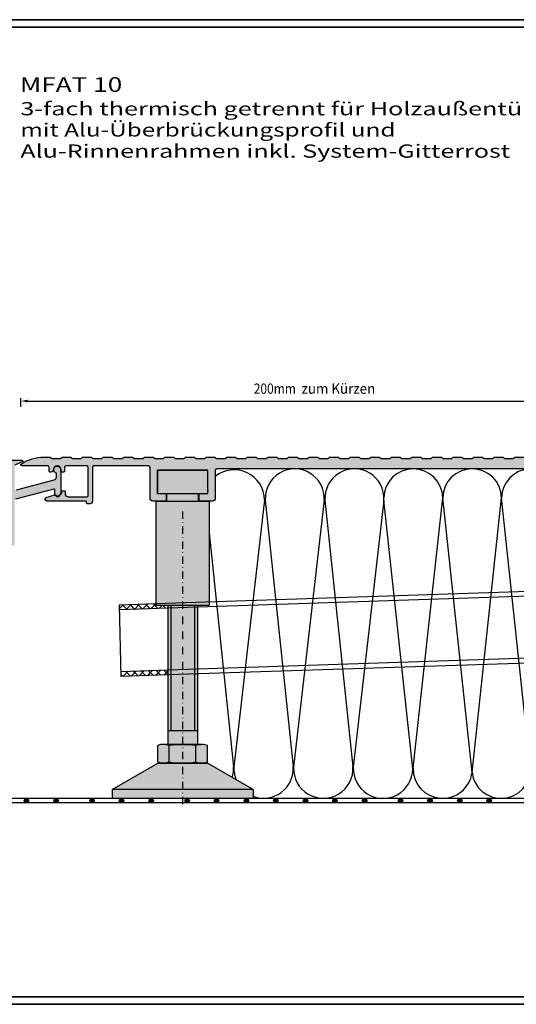
# Model space of a CAD drawing. Units: millimetres. Extents: x -709 to 938, y 2162 to 2497.
# Drawn here: x 519 to 688, y 2162 to 2497 of the extents above; entities that cross this region are included whole.
import ezdxf
from ezdxf.enums import TextEntityAlignment as Align

# ---------------------------------------------------------------- set-up
doc = ezdxf.new("R2010")
doc.units = ezdxf.units.MM
doc.header["$LTSCALE"] = 5
doc.linetypes.add('AUSGEZOGEN', pattern=[0])
doc.linetypes.add('DASHDOT', pattern=[1, 0.5, -0.25, 0, -0.25])
for name, color, linetype in [('FD5-12-5-8', 7, 'Continuous'), ('Flügel Bemassung', 7, 'Continuous'), ('Glas', 7, 'Continuous'), ('Glasleiste', 7, 'Continuous'), ('Layer76', 7, 'Continuous'), ('Layer78', 7, 'Continuous'), ('RIso', 7, 'Continuous')]:
    doc.layers.add(name, color=color, linetype=linetype)
doc.styles.add('Arial', font='arial.ttf')

# ---------------------------------------------------------------- blocks, each defined once
blk = doc.blocks.new('AnonymMegaMac_nNn03')
at = {"layer": 'Flügel Bemassung', "color": 7, "linetype": 'AUSGEZOGEN', "lineweight": 25}
for p, q in [((561.28, 2296.48), (562.98, 2298.19)), ((563.84, 2296.57), (562.25, 2298.17)), ((564.07, 2296.58), (565.77, 2298.29)), ((566.45, 2296.66), (564.85, 2298.26)), ((553.38, 2296.67), (554.62, 2297.91)), ((553.42, 2296.21), (553.38, 2296.25)), ((556.03, 2296.3), (554.43, 2297.9)), ((555.7, 2296.29), (557.41, 2298)), ((558.63, 2296.39), (557.04, 2297.99)), ((558.49, 2296.39), (560.2, 2298.1)), ((561.24, 2296.48), (559.64, 2298.08)), ((566.85, 2296.68), (567.88, 2297.7)), ((569.05, 2296.75), (568.1, 2297.7)), ((569.64, 2296.77), (569.89, 2297.01)), ((554.54, 2273.59), (556.25, 2275.29)), ((557.11, 2273.67), (555.51, 2275.27)), ((557.33, 2273.68), (559.04, 2275.39)), ((559.71, 2273.76), (558.11, 2275.36)), ((560.12, 2273.78), (561.83, 2275.49)), ((562.31, 2273.85), (560.72, 2275.45)), ((562.91, 2273.87), (564.62, 2275.58)), ((564.92, 2273.94), (563.32, 2275.54)), ((565.7, 2273.97), (567.41, 2275.68)), ((567.52, 2274.03), (565.93, 2275.63)), ((568.49, 2274.06), (569.89, 2275.46)), ((569.89, 2274.36), (568.53, 2275.72)), ((554.5, 2273.58), (553.84, 2274.25))]:
    blk.add_line(p, q, dxfattribs=at)
blk = doc.blocks.new('DimBlk_nNn04')
at = {"layer": 'Layer78', "linetype": 'AUSGEZOGEN', "lineweight": 25}
for points in [[(519.88, 2367.17), (522.23, 2366.7), (522.23, 2367.64)], [(719.88, 2367.17), (717.53, 2367.64), (717.53, 2366.7)]]:
    blk.add_hatch(color=7, dxfattribs=at).paths.add_polyline_path(points, flags=0)
at = {"layer": 'Layer78', "color": 7, "linetype": 'AUSGEZOGEN', "lineweight": 25}
for p, q in [((519.88, 2365.17), (519.88, 2368.17)), ((522.23, 2367.17), (717.53, 2367.17)), ((719.88, 2365.17), (719.88, 2368.17))]:
    blk.add_line(p, q, dxfattribs=at)
at = {"layer": 'Layer78', "color": 7, "linetype": 'AUSGEZOGEN', "lineweight": 25, "style": 'Arial'}
for s, height, width, p, p2 in [('200mm', 3.509, 0.878077, (599.07, 2369.62), (613.41, 2369.62)), (' zum Kürzen', 3.5088, 0.948018, (614.31, 2369.62), (640.37, 2369.62))]:
    blk.add_text(s, height=height, dxfattribs=dict(at, width=width)).set_placement(p, p2, align=Align.FIT)

msp = doc.modelspace()

# ---------------------------------------------------------------- hatches: boundary and pattern name
at = {"layer": 'FD5-12-5-8', "linetype": 'AUSGEZOGEN', "lineweight": 35}
h = msp.add_hatch(color=7, dxfattribs=at)
h.paths.add_polyline_path([(574.8937, 2335.7024), (574.8872, 2343.7024), (566.3872, 2343.7024), (566.3872, 2335.7024)], flags=0)
h.paths.add_polyline_path([(583.3872, 2335.7024), (583.3872, 2343.7024), (574.8872, 2343.7024), (574.8937, 2335.7024)], flags=0)
h.paths.add_polyline_path([(574.8937, 2335.7024), (574.8958, 2333.1024), (580.2872, 2333.1024), (580.2872, 2335.7024)], flags=0)
h.paths.add_polyline_path([(574.8958, 2333.1024), (574.8937, 2335.7024), (574.8872, 2335.7024), (569.4872, 2335.7024), (569.4872, 2333.1024)], flags=0)
h.paths.add_polyline_path([(565.8872, 2297.7024), (583.8872, 2297.7024), (583.8872, 2333.1024), (574.8872, 2333.1024), (565.8872, 2333.1024)], flags=0)
at = {"layer": 'Flügel Bemassung', "linetype": 'AUSGEZOGEN', "lineweight": 25}
for points in [[(521.0734, 2231.7323), (521.0251, 2231.5879, 0.05525531), (521.0069, 2231.4237, 1), (522.5069, 2231.4237, 0.80764534)], [(531.1913, 2231.7323), (531.143, 2231.5879, 0.05525531), (531.1248, 2231.4237, 1), (532.6248, 2231.4237, 0.80764534)], [(543.4133, 2231.7323), (543.3651, 2231.5879, 0.05525531), (543.3469, 2231.4237, 1), (544.8469, 2231.4237, 0.80764534)], [(553.4133, 2231.7323), (553.3651, 2231.5879, 0.05525531), (553.3469, 2231.4237, 1), (554.8469, 2231.4237, 0.80764534)], [(563.5312, 2231.7323), (563.483, 2231.5879, 0.05525531), (563.4648, 2231.4237, 1), (564.9648, 2231.4237, 0.80764534)], [(575.7532, 2231.7323), (575.705, 2231.5879, 0.05525531), (575.6868, 2231.4237, 1), (577.1868, 2231.4237, 0.80764534)], [(585.7532, 2231.7323), (585.705, 2231.5879, 0.05525531), (585.6868, 2231.4237, 1), (587.1868, 2231.4237, 0.80764534)], [(595.8711, 2231.7323), (595.8229, 2231.5879, 0.05525531), (595.8047, 2231.4237, 1), (597.3047, 2231.4237, 0.80764534)], [(605.8711, 2231.7323), (605.8229, 2231.5879, 0.05525531), (605.8047, 2231.4237, 1), (607.3047, 2231.4237, 0.80764534)], [(615.989, 2231.7323), (615.9408, 2231.5879, 0.05525531), (615.9226, 2231.4237, 1), (617.4226, 2231.4237, 0.80764534)], [(615.989, 2231.7323), (615.9408, 2231.5879, 0.05525531), (615.9226, 2231.4237, 1), (617.4226, 2231.4237, 0.80764534)], [(625.989, 2231.7323), (625.9408, 2231.5879, 0.05525531), (625.9226, 2231.4237, 1), (627.4226, 2231.4237, 0.80764534)], [(636.1069, 2231.7323), (636.0587, 2231.5879, 0.05525531), (636.0405, 2231.4237, 1), (637.5405, 2231.4237, 0.80764534)], [(648.329, 2231.7323), (648.2808, 2231.5879, 0.05525531), (648.2625, 2231.4237, 1), (649.7625, 2231.4237, 0.80764534)], [(658.329, 2231.7323), (658.2808, 2231.5879, 0.05525531), (658.2625, 2231.4237, 1), (659.7625, 2231.4237, 0.80764534)], [(668.4469, 2231.7323), (668.3987, 2231.5879, 0.05525531), (668.3804, 2231.4237, 1), (669.8804, 2231.4237, 0.80764534)], [(678.4469, 2231.7323), (678.3987, 2231.5879, 0.05525531), (678.3804, 2231.4237, 1), (679.8804, 2231.4237, 0.80764534)]]:
    msp.add_hatch(color=7, dxfattribs=at).paths.add_polyline_path(points, flags=0)
at = {"layer": 'Glasleiste', "linetype": 'AUSGEZOGEN', "lineweight": 35}
for points in [[(503.0035, 2327.0819), (514.4035, 2327.0819, 0.41421356), (514.7035, 2327.3819), (514.7035, 2346.7819, -0.41421356), (515.0035, 2347.0819), (520.2293, 2347.0819, -0.83661254), (520.3336, 2346.5006, 0.0339136), (517.8622, 2345.3889, 0.27683429), (517.7035, 2345.1243), (517.7035, 2337.4306, 0.49314543), (518.3329, 2336.9476), (531.187, 2340.3918, 0.33945426), (531.9281, 2341.3578), (531.9281, 2342.3819, 0.27698396), (531.6634, 2342.8231, -1.76619038), (533.4281, 2343.8819), (533.4281, 2335.6991), (532.3696, 2334.6405, -0.41421356), (532.0867, 2334.6405), (531.4281, 2335.2991), (531.4281, 2336.9597, 0.49314543), (531.0505, 2337.2495), (518.0741, 2333.7724, 0.33945426), (517.7035, 2333.2895), (517.7035, 2318.3819, -0.41421356), (517.4035, 2318.0819), (498.0035, 2318.0819, -0.41421356), (497.7035, 2318.3819), (497.7035, 2320.7819, -0.41421356), (498.0035, 2321.0819), (514.4035, 2321.0819, 0.41421356), (514.7035, 2321.3819), (514.7035, 2323.7819, 0.41421356), (514.4035, 2324.0819), (503.0035, 2324.0819, -0.41421356), (502.7035, 2324.3819), (502.7035, 2326.7819, -0.41421356)], [(719.8785, 2347.8319, 0.41421356), (719.5785, 2348.1319), (715.8785, 2348.1319), (715.3785, 2347.6319), (712.3785, 2347.6319), (711.8785, 2348.1319), (708.8785, 2348.1319), (708.3785, 2347.6319), (705.3785, 2347.6319), (704.8785, 2348.1319), (701.8785, 2348.1319), (701.3785, 2347.6319), (698.3785, 2347.6319), (697.8785, 2348.1319), (694.8785, 2348.1319), (694.3785, 2347.6319), (691.3785, 2347.6319), (690.8785, 2348.1319), (687.8785, 2348.1319), (687.3785, 2347.6319), (684.3785, 2347.6319), (683.8785, 2348.1319), (680.8785, 2348.1319), (680.3785, 2347.6319), (677.3785, 2347.6319), (676.8785, 2348.1319), (673.8785, 2348.1319), (673.3785, 2347.6319), (670.3785, 2347.6319), (669.8785, 2348.1319), (666.8785, 2348.1319), (666.3785, 2347.6319), (663.3785, 2347.6319), (662.8785, 2348.1319), (659.8785, 2348.1319), (659.3785, 2347.6319), (656.3785, 2347.6319), (655.8785, 2348.1319), (652.8785, 2348.1319), (652.3785, 2347.6319), (649.3785, 2347.6319), (648.8785, 2348.1319), (645.8785, 2348.1319), (645.3785, 2347.6319), (642.3785, 2347.6319), (641.8785, 2348.1319), (638.8785, 2348.1319), (638.3785, 2347.6319), (635.3785, 2347.6319), (634.8785, 2348.1319), (631.8785, 2348.1319), (631.3785, 2347.6319), (628.3785, 2347.6319), (627.8785, 2348.1319), (624.8785, 2348.1319), (624.3785, 2347.6319), (621.3785, 2347.6319), (620.8785, 2348.1319), (617.8785, 2348.1319), (617.3785, 2347.6319), (614.3785, 2347.6319), (613.8785, 2348.1319), (610.8785, 2348.1319), (610.3785, 2347.6319), (607.3785, 2347.6319), (606.8785, 2348.1319), (603.8785, 2348.1319), (603.3785, 2347.6319), (600.3785, 2347.6319), (599.8785, 2348.1319), (596.8785, 2348.1319), (596.3785, 2347.6319), (593.3785, 2347.6319), (592.8785, 2348.1319), (589.8785, 2348.1319), (589.3785, 2347.6319), (586.3785, 2347.6319), (585.8785, 2348.1319), (582.8785, 2348.1319), (582.3785, 2347.6319), (579.3785, 2347.6319), (578.8785, 2348.1319), (575.8785, 2348.1319), (575.3785, 2347.6319), (572.3785, 2347.6319), (571.8785, 2348.1319), (568.8785, 2348.1319), (568.3785, 2347.6319), (565.3785, 2347.6319), (564.8785, 2348.1319), (561.8785, 2348.1319), (561.3785, 2347.6319), (558.3785, 2347.6319), (557.8785, 2348.1319), (554.8785, 2348.1319), (554.3785, 2347.6319), (551.3785, 2347.6319), (550.8785, 2348.1319), (547.8785, 2348.1319), (547.3785, 2347.6319), (544.3785, 2347.6319), (543.8785, 2348.1319), (540.8785, 2348.1319), (540.3785, 2347.6319), (537.3785, 2347.6319), (536.8785, 2348.1319), (533.8785, 2348.1319), (533.3785, 2347.6319), (530.3785, 2347.6319), (529.8785, 2348.1319), (527.6991, 2348.1319, 0.14519698), (520.0648, 2345.8672, 0.74642445), (520.2829, 2345.1319), (528.999, 2345.1319, -0.41421356), (529.499, 2344.6319), (529.499, 2343.2363, 0.41421356), (529.7059, 2343.0434), (530.0196, 2343.0543, 0.38196601), (530.9818, 2343.9774, -0.9794487), (533.4774, 2343.8383), (533.4774, 2343.2434, 0.41421356), (533.6774, 2343.0434), (534.4737, 2343.0434, 0.41421356), (534.6737, 2343.2434), (534.674, 2344.5845, -0.42447482), (535.1737, 2345.1019), (542.2872, 2345.1019, -0.41421356), (542.7872, 2344.6019), (542.7872, 2335.1024, -0.41421356), (542.2872, 2334.6024), (535.9624, 2334.6024, -0.42447482), (534.963, 2335.6373), (534.963, 2336.4024, 0.41421356), (534.763, 2336.6024), (533.9581, 2336.6024, 0.41421356), (533.7581, 2336.4024), (533.7581, 2336.0002, -0.18985593), (533.6238, 2335.6592), (532.7599, 2334.7328, -0.41421356), (532.3359, 2334.718), (531.8552, 2335.1662, 0.26794919), (531.3649, 2335.2794), (528.5131, 2334.4075, 0.86165513), (528.6932, 2333.2024), (541.8872, 2333.2024, -0.41421356), (542.1872, 2332.9024), (542.1872, 2332.5024, 0.41421356), (542.4872, 2332.2024), (543.1872, 2332.2024, 0.41421356), (544.1872, 2333.2024), (544.1872, 2344.6019, -0.41421356), (544.6872, 2345.1019), (563.2872, 2345.1019, -0.41421356), (563.7872, 2344.6019), (563.7872, 2334.2024, 0.41421356), (564.7872, 2333.2024), (569.0872, 2333.2024, 0.41421356), (569.2872, 2333.4024), (569.2872, 2335.5024, 0.41421356), (569.0872, 2335.7024), (566.2872, 2335.7024), (566.2872, 2343.7024), (583.4872, 2343.7024), (583.4872, 2335.7024), (580.6872, 2335.7024, 0.41421356), (580.4872, 2335.5024), (580.4872, 2333.4024, 0.41421356), (580.6872, 2333.2024), (584.9872, 2333.2024, 0.41421356), (585.9872, 2334.2024), (585.9872, 2343.6319, -0.41421356), (586.4872, 2344.1319), (719.5785, 2344.1319, 0.41421356), (719.8785, 2344.4319)]]:
    msp.add_hatch(color=150, dxfattribs=at).paths.add_polyline_path(points, flags=0)
at = {"layer": 'Layer76', "linetype": 'AUSGEZOGEN', "lineweight": 35}
h = msp.add_hatch(color=9, dxfattribs=at)
h.paths.add_polyline_path([(570.8872, 2297.7024), (569.8872, 2297.7024), (569.8872, 2250.5212), (570.8872, 2250.5212)], flags=0)
h.paths.add_polyline_path([(570.8872, 2250.5212), (574.8872, 2250.5212), (574.8872, 2297.7024), (570.8872, 2297.7024)], flags=0)
h.paths.add_polyline_path([(574.8872, 2250.5212), (578.8872, 2250.5212), (578.8872, 2297.7024), (574.8872, 2297.7024)], flags=0)
h.paths.add_polyline_path([(578.8872, 2250.5212), (579.8872, 2250.5212), (579.8872, 2297.7024), (578.8872, 2297.7024)], flags=0)
h = msp.add_hatch(color=130, dxfattribs=at)
h.paths.add_polyline_path([(570.2762, 2250.0926, 0.21189142), (566.3899, 2250.1259), (566.3899, 2244.5356, 0.21189142), (570.2762, 2244.5688)], flags=0)
h.paths.add_polyline_path([(570.2762, 2250.0926), (570.2762, 2244.5688, 0.09447459), (579.3483, 2244.5688), (579.3483, 2250.0926, 0.09447459)], flags=0)
h.paths.add_polyline_path([(583.3845, 2250.0926, 0.21234846), (579.3483, 2250.0926), (579.3483, 2244.5688, 0.20398298), (583.3845, 2244.5356)], flags=0)
h.paths.add_polyline_path([(574.8122, 2250.5212, -0.04713236), (579.3483, 2250.0926, -0.10500358), (581.3664, 2250.5212)], flags=0)
h.paths.add_polyline_path([(569.9388, 2250.5212), (569.8638, 2250.5212), (568.2956, 2250.5212, -0.10694648), (570.2762, 2250.0926, -0.04713236), (574.8122, 2250.5212)], flags=0)
h.paths.add_polyline_path([(574.8122, 2244.1403, -0.04713236), (570.2762, 2244.5688, -0.08496531), (568.7124, 2244.1585), (568.7041, 2244.1403)], flags=0)
h.paths.add_polyline_path([(581.0703, 2244.1403), (581.0651, 2244.1516, -0.08636143), (579.3483, 2244.5688, -0.04713236), (574.8122, 2244.1403)], flags=0)
at = {"layer": 'RIso', "linetype": 'AUSGEZOGEN', "lineweight": 35}
h = msp.add_hatch(color=251, dxfattribs=at)
h.paths.add_polyline_path([(574.8872, 2244.1403), (566.3899, 2244.1403), (550.8872, 2235.1736), (574.8872, 2235.1736)], flags=0)
h.paths.add_polyline_path([(583.3845, 2244.1403), (574.8872, 2244.1403), (574.8872, 2235.1736), (598.8872, 2235.1736)], flags=0)
h.paths.add_polyline_path([(598.8872, 2235.1736), (574.8872, 2235.1736), (574.8872, 2232.1736), (598.8872, 2232.1736)], flags=0)
h.paths.add_polyline_path([(574.8872, 2235.1736), (550.8872, 2235.1736), (550.8872, 2232.1736), (574.8872, 2232.1736)], flags=0)

# ---------------------------------------------------------------- linework, layer by layer
at = {"layer": 'Flügel Bemassung', "color": 7, "linetype": 'AUSGEZOGEN', "lineweight": 35}
for p, q in [((938.2157, 2496.7268), (295.9934, 2496.7268)), ((935.7157, 2494.2268), (298.4934, 2494.2268)), ((298.4934, 2164.7073), (935.7157, 2164.7073)), ((295.9934, 2162.2073), (938.2157, 2162.2073))]:
    msp.add_line(p, q, dxfattribs=at)
at = {"layer": 'Flügel Bemassung', "color": 7, "linetype": 'AUSGEZOGEN', "lineweight": 25}
for p, q in [((566.3872, 2343.7024), (583.3872, 2343.7024)), ((566.3872, 2335.7024), (566.3872, 2343.7024)), ((583.3872, 2343.7024), (583.3872, 2335.7024)), ((566.3872, 2335.7024), (574.8872, 2335.7024)), ((569.4872, 2333.1024), (569.4872, 2335.7024)), ((574.8872, 2335.7024), (583.3872, 2335.7024)), ((580.2872, 2333.1024), (580.2872, 2335.7024)), ((565.8872, 2333.1024), (574.8872, 2333.1024)), ((565.8872, 2297.7024), (565.8872, 2333.1024)), ((574.8872, 2333.1024), (583.8872, 2333.1024)), ((583.8872, 2333.1024), (583.8872, 2297.7024)), ((602.7204, 2333.5608), (592.3269, 2242.7879)), ((602.9987, 2333.5278), (612.5149, 2242.9606)), ((623.0171, 2333.5278), (612.6236, 2242.755)), ((623.2955, 2333.4948), (632.8116, 2242.9277)), ((643.3139, 2333.4948), (632.9203, 2242.722)), ((653.1265, 2242.1876), (643.3139, 2333.4948)), ((653.2513, 2242.3866), (663.3322, 2334.2948)), ((673.2976, 2240.9574), (663.3322, 2334.2948)), ((673.2976, 2240.9574), (683.3506, 2334.2948)), ((693.1467, 2242.1315), (683.3506, 2334.2948)), ((583.8872, 2322.3832), (592.2181, 2242.9434)), ((705.5655, 2302.914), (565.6233, 2298.2845)), ((565.6233, 2298.2845), (553.3507, 2297.8634)), ((705.5655, 2301.2631), (569.8872, 2296.7746)), ((553.3507, 2297.8634), (553.8496, 2273.5616)), ((569.8872, 2296.7798), (553.3846, 2296.2136)), ((583.8872, 2297.7024), (565.8872, 2297.7024)), ((569.8872, 2297.7024), (569.8872, 2250.5212)), ((570.8872, 2297.7024), (570.8872, 2255.2877)), ((578.8872, 2297.7024), (578.8872, 2255.2877)), ((579.8872, 2297.7024), (579.8872, 2250.5212)), ((709.5655, 2280.3787), (569.8872, 2275.7576)), ((709.5655, 2278.7278), (569.8872, 2274.1066)), ((569.8872, 2275.7628), (553.8158, 2275.2114)), ((569.8872, 2274.1118), (553.8496, 2273.5616)), ((569.8872, 2255.2877), (579.8872, 2255.2877)), ((566.3899, 2244.5356), (566.3899, 2250.1259)), ((566.3899, 2244.5356), (566.3899, 2250.1259)), ((581.1164, 2250.5212), (568.2956, 2250.5212)), ((581.1164, 2250.5212), (568.583, 2250.5212)), ((580.6103, 2250.5212), (569.0141, 2250.5212)), ((580.6103, 2250.5212), (569.0141, 2250.5212)), ((579.7606, 2250.5212), (569.8638, 2250.5212)), ((579.7606, 2250.5212), (569.8638, 2250.5212)), ((579.7606, 2250.5212), (569.8638, 2250.5212)), ((579.7606, 2250.5212), (569.8638, 2250.5212)), ((581.4038, 2250.5212), (569.8872, 2250.5212)), ((581.4038, 2250.5212), (569.8872, 2250.5212)), ((579.7606, 2250.5212), (569.9388, 2250.5212)), ((579.8356, 2250.5212), (569.9388, 2250.5212)), ((569.9388, 2250.5212), (579.8356, 2250.5212)), ((579.8356, 2250.5212), (569.9388, 2250.5212)), ((579.7606, 2250.5212), (569.9388, 2250.5212)), ((579.8356, 2250.5212), (569.9388, 2250.5212)), ((569.9388, 2250.5212), (579.8356, 2250.5212)), ((579.8356, 2250.5212), (569.9388, 2250.5212)), ((570.2762, 2244.5688), (570.2762, 2250.0926)), ((570.2762, 2244.5688), (570.2762, 2250.0926)), ((579.3483, 2250.5212), (581.1164, 2250.5212)), ((579.3483, 2250.5212), (581.1164, 2250.5212)), ((579.3483, 2244.5688), (579.3483, 2250.0926)), ((579.3483, 2244.5688), (579.3483, 2250.0926)), ((579.4232, 2250.5212), (581.1164, 2250.5212)), ((579.4232, 2250.5212), (581.1164, 2250.5212)), ((583.3845, 2244.5356), (583.3845, 2250.0926)), ((583.3845, 2244.5356), (583.3845, 2250.0926)), ((550.8872, 2235.1736), (566.3899, 2244.1403)), ((566.3899, 2244.1403), (583.3845, 2244.1403)), ((566.3899, 2244.1403), (583.3845, 2244.1403)), ((583.3845, 2244.1403), (566.3899, 2244.1403)), ((566.3899, 2244.1403), (581.4054, 2244.1403)), ((583.3845, 2244.1403), (566.3899, 2244.1403)), ((581.6913, 2244.1403), (568.0831, 2244.1403)), ((581.4038, 2244.1403), (568.0831, 2244.1403)), ((581.4038, 2244.1403), (568.0831, 2244.1403)), ((581.4038, 2244.1403), (568.0831, 2244.1403)), ((581.6913, 2244.1403), (568.0831, 2244.1403)), ((581.4038, 2244.1403), (568.0831, 2244.1403)), ((581.4038, 2244.1403), (568.0831, 2244.1403)), ((581.4038, 2244.1403), (568.0831, 2244.1403)), ((568.2956, 2244.1403), (583.3845, 2244.1403)), ((568.2956, 2244.1403), (583.3845, 2244.1403)), ((581.1164, 2244.1403), (568.583, 2244.1403)), ((581.1164, 2244.1403), (568.583, 2244.1403)), ((581.1164, 2244.1403), (568.583, 2244.1403)), ((581.1164, 2244.1403), (568.583, 2244.1403)), ((581.1164, 2244.1403), (568.583, 2244.1403)), ((581.1164, 2244.1403), (568.583, 2244.1403)), ((580.6103, 2244.1403), (569.0141, 2244.1403)), ((580.6103, 2244.1403), (569.0141, 2244.1403)), ((580.6103, 2244.1403), (569.0141, 2244.1403)), ((580.6103, 2244.1403), (569.0141, 2244.1403)), ((580.6103, 2244.1403), (569.0141, 2244.1403)), ((580.6103, 2244.1403), (569.0141, 2244.1403)), ((579.7606, 2244.1403), (569.8638, 2244.1403)), ((579.7606, 2244.1403), (569.8638, 2244.1403)), ((579.7606, 2244.1403), (569.8638, 2244.1403)), ((579.7606, 2244.1403), (569.8638, 2244.1403)), ((579.7606, 2244.1403), (569.8638, 2244.1403)), ((579.7606, 2244.1403), (569.8638, 2244.1403)), ((579.7606, 2244.1403), (569.8638, 2244.1403)), ((579.7606, 2244.1403), (569.8638, 2244.1403)), ((579.7606, 2244.1403), (569.8638, 2244.1403)), ((579.7606, 2244.1403), (569.8638, 2244.1403)), ((579.7606, 2244.1403), (569.8638, 2244.1403)), ((579.7606, 2244.1403), (569.8638, 2244.1403)), ((579.7606, 2244.1403), (569.9388, 2244.1403)), ((579.8356, 2244.1403), (569.9388, 2244.1403)), ((569.9388, 2244.1403), (579.8356, 2244.1403)), ((579.8356, 2244.1403), (569.9388, 2244.1403)), ((579.8356, 2244.1403), (569.9388, 2244.1403)), ((569.9388, 2244.1403), (579.8356, 2244.1403)), ((579.8356, 2244.1403), (569.9388, 2244.1403)), ((579.8356, 2244.1403), (569.9388, 2244.1403)), ((569.9388, 2244.1403), (579.8356, 2244.1403)), ((579.8356, 2244.1403), (569.9388, 2244.1403)), ((579.7606, 2244.1403), (569.9388, 2244.1403)), ((579.8356, 2244.1403), (569.9388, 2244.1403)), ((569.9388, 2244.1403), (579.8356, 2244.1403)), ((579.8356, 2244.1403), (569.9388, 2244.1403)), ((579.8356, 2244.1403), (569.9388, 2244.1403)), ((569.9388, 2244.1403), (579.8356, 2244.1403)), ((579.8356, 2244.1403), (569.9388, 2244.1403)), ((579.8356, 2244.1403), (569.9388, 2244.1403)), ((569.9388, 2244.1403), (579.8356, 2244.1403)), ((579.8356, 2244.1403), (569.9388, 2244.1403)), ((579.3483, 2244.1403), (581.1164, 2244.1403)), ((579.3483, 2244.1403), (581.1164, 2244.1403)), ((579.3483, 2244.1403), (581.1164, 2244.1403)), ((579.3483, 2244.1403), (581.1164, 2244.1403)), ((579.3483, 2244.1403), (581.1164, 2244.1403)), ((579.3483, 2244.1403), (581.1164, 2244.1403)), ((579.4232, 2244.1403), (581.1164, 2244.1403)), ((579.4232, 2244.1403), (581.1164, 2244.1403)), ((579.4232, 2244.1403), (581.1164, 2244.1403)), ((579.4232, 2244.1403), (581.1164, 2244.1403)), ((579.4232, 2244.1403), (581.1164, 2244.1403)), ((579.4232, 2244.1403), (581.1164, 2244.1403)), ((579.4232, 2244.1403), (581.1164, 2244.1403)), ((579.4232, 2244.1403), (581.1164, 2244.1403)), ((598.8872, 2235.1736), (583.3845, 2244.1403)), ((550.8872, 2235.1736), (550.8872, 2232.1736)), ((598.8872, 2235.1736), (550.8872, 2235.1736)), ((598.8872, 2235.1736), (598.8872, 2232.1736)), ((536.7872, 2232.1735), (342.2574, 2232.1723)), ((536.7872, 2232.1735), (428.7023, 2232.1728)), ((765.7515, 2232.1731), (536.7872, 2232.1735)), ((765.6531, 2232.1725), (536.8863, 2232.1729)), ((765.6531, 2232.1725), (536.8863, 2232.1729)), ((912.4628, 2230.6737), (342.2574, 2230.6736))]:
    msp.add_line(p, q, dxfattribs=at)
at = {"layer": 'Flügel Bemassung', "color": 7, "linetype": 'DASHDOT', "lineweight": 25}
msp.add_line((574.8872, 2329.6144), (574.8872, 2229.9234), dxfattribs=at)
at = {"layer": 'Flügel Bemassung', "color": 7, "linetype": 'AUSGEZOGEN', "lineweight": 25}
for points in [[(515.0035, 2347.0819), (520.2293, 2347.0819, -0.83661254), (520.3336, 2346.5006, 0.0339136), (517.8622, 2345.3889, 0.27683429)], [(515.0035, 2347.0819), (520.2293, 2347.0819, -0.83661254), (520.3336, 2346.5006, 0.0339136), (517.8622, 2345.3889, 0.27683429)], [(518.3329, 2336.9476), (531.187, 2340.3918, 0.33945426), (531.9281, 2341.3578), (531.9281, 2342.3819, 0.27698396), (531.6634, 2342.8231, -1.76619038), (533.4281, 2343.8819), (533.4281, 2335.6991), (532.3696, 2334.6405, -0.41421356), (532.0867, 2334.6405), (531.4281, 2335.2991), (531.4281, 2336.9597, 0.49314543), (531.0505, 2337.2495), (518.0741, 2333.7724, 0.33945426)], [(518.3329, 2336.9476), (531.187, 2340.3918, 0.33945426), (531.9281, 2341.3578), (531.9281, 2342.3819, 0.27698396), (531.6634, 2342.8231, -1.76619038), (533.4281, 2343.8819), (533.4281, 2335.6991), (532.3696, 2334.6405, -0.41421356), (532.0867, 2334.6405), (531.4281, 2335.2991), (531.4281, 2336.9597, 0.49314543), (531.0505, 2337.2495), (518.0741, 2333.7724, 0.33945426)], [(528.7147, 2333.2028, -0.87697646), (528.5131, 2334.4075), (531.3649, 2335.2794, -0.26794919), (531.8552, 2335.1662), (532.3359, 2334.718, 0.41421356), (532.7599, 2334.7328), (533.6238, 2335.6592, 0.18985593), (533.7581, 2336.0002), (533.7581, 2336.4024, -0.41421356), (533.9581, 2336.6024), (534.763, 2336.6024, -0.41421356), (534.963, 2336.4024), (534.963, 2335.5675, 0.40402623), (535.9624, 2334.6024), (542.2872, 2334.6024, 0.41421356), (542.7872, 2335.1024), (542.7872, 2344.6019, 0.41421356), (542.2872, 2345.1019), (535.1737, 2345.1019, 0.42447482), (534.674, 2344.5845), (534.6737, 2343.2434, -0.41421356), (534.4737, 2343.0434), (533.6774, 2343.0434, -0.41421356), (533.4774, 2343.2434), (533.4774, 2343.9256, 0.94582352), (530.9818, 2343.9774, -0.38196601), (530.0196, 2343.0543), (529.7059, 2343.0434, -0.41421356), (529.499, 2343.2363), (529.499, 2344.6319, 0.41421356), (528.999, 2345.1319), (520.2829, 2345.1319, -0.74642445), (520.0648, 2345.8672, -0.14519698), (527.6991, 2348.1319), (529.8785, 2348.1319), (530.3785, 2347.6319), (533.3785, 2347.6319), (533.8785, 2348.1319), (536.8785, 2348.1319), (537.3785, 2347.6319), (540.3785, 2347.6319), (540.8785, 2348.1319), (543.8785, 2348.1319), (544.3785, 2347.6319), (547.3785, 2347.6319), (547.8785, 2348.1319), (550.8785, 2348.1319), (551.3785, 2347.6319), (554.3785, 2347.6319), (554.8785, 2348.1319), (557.8785, 2348.1319), (558.3785, 2347.6319), (561.3785, 2347.6319), (561.8785, 2348.1319), (564.8785, 2348.1319), (565.3785, 2347.6319), (568.3785, 2347.6319), (568.8785, 2348.1319), (571.8785, 2348.1319), (572.3785, 2347.6319), (575.3785, 2347.6319), (575.8785, 2348.1319), (578.8785, 2348.1319), (579.3785, 2347.6319), (582.3785, 2347.6319), (582.8785, 2348.1319), (585.8785, 2348.1319), (586.3785, 2347.6319), (589.3785, 2347.6319), (589.8785, 2348.1319), (592.8785, 2348.1319), (593.3785, 2347.6319), (596.3785, 2347.6319), (596.8785, 2348.1319), (599.8785, 2348.1319), (600.3785, 2347.6319), (603.3785, 2347.6319), (603.8785, 2348.1319), (606.8785, 2348.1319), (607.3785, 2347.6319), (610.3785, 2347.6319), (610.8785, 2348.1319), (613.8785, 2348.1319), (614.3785, 2347.6319), (617.3785, 2347.6319), (617.8785, 2348.1319), (620.8785, 2348.1319), (621.3785, 2347.6319), (624.3785, 2347.6319), (624.8785, 2348.1319), (627.8785, 2348.1319), (628.3785, 2347.6319), (631.3785, 2347.6319), (631.8785, 2348.1319), (634.8785, 2348.1319), (635.3785, 2347.6319), (638.3785, 2347.6319), (638.8785, 2348.1319), (641.8785, 2348.1319), (642.3785, 2347.6319), (645.3785, 2347.6319), (645.8785, 2348.1319), (648.8785, 2348.1319), (649.3785, 2347.6319), (652.3785, 2347.6319), (652.8785, 2348.1319), (655.8785, 2348.1319), (656.3785, 2347.6319), (659.3785, 2347.6319), (659.8785, 2348.1319), (662.8785, 2348.1319), (663.3785, 2347.6319), (666.3785, 2347.6319), (666.8785, 2348.1319), (669.8785, 2348.1319), (670.3785, 2347.6319), (673.3785, 2347.6319), (673.8785, 2348.1319), (676.8785, 2348.1319), (677.3785, 2347.6319), (680.3785, 2347.6319), (680.8785, 2348.1319), (683.8785, 2348.1319), (684.3785, 2347.6319), (687.3785, 2347.6319), (687.8785, 2348.1319), (690.8785, 2348.1319)], [(719.5785, 2344.1319), (586.4872, 2344.1319, 0.41421356), (585.9872, 2343.6319), (585.9872, 2334.2024, -0.41421356), (584.9872, 2333.2024), (580.6872, 2333.2024, -0.41421356), (580.4872, 2333.4024), (580.4872, 2335.5024, -0.41421356), (580.6872, 2335.7024), (583.4872, 2335.7024), (583.4872, 2343.7024), (566.2872, 2343.7024), (566.2872, 2335.7024), (569.0872, 2335.7024, -0.41421356), (569.2872, 2335.5024), (569.2872, 2333.4024, -0.41421356), (569.0872, 2333.2024), (564.7872, 2333.2024, -0.41421356), (563.7872, 2334.2024), (563.7872, 2344.6019, 0.41421356), (563.2872, 2345.1019), (544.6872, 2345.1019, 0.41421356), (544.1872, 2344.6019), (544.1872, 2333.2024, -0.41421356), (543.1872, 2332.2024), (542.4872, 2332.2024, -0.41421356), (542.1872, 2332.5024), (542.1872, 2332.9024, 0.41421356), (541.8872, 2333.2024), (528.6932, 2333.2024)]]:
    msp.add_lwpolyline(points, format="xyb", dxfattribs=at)
for centre in [(521.7569, 2231.4237), (521.7569, 2231.4237), (521.7569, 2231.4237), (531.8748, 2231.4237), (531.8748, 2231.4237), (531.8748, 2231.4237), (544.0969, 2231.4237), (544.0969, 2231.4237), (544.0969, 2231.4237), (554.0969, 2231.4237), (554.0969, 2231.4237), (554.0969, 2231.4237), (564.2148, 2231.4237), (564.2148, 2231.4237), (564.2148, 2231.4237), (576.4368, 2231.4237), (576.4368, 2231.4237), (576.4368, 2231.4237), (586.4368, 2231.4237), (586.4368, 2231.4237), (586.4368, 2231.4237), (596.5547, 2231.4237), (596.5547, 2231.4237), (596.5547, 2231.4237), (606.5547, 2231.4237), (606.5547, 2231.4237), (606.5547, 2231.4237), (616.6726, 2231.4237), (616.6726, 2231.4237), (616.6726, 2231.4237), (616.6726, 2231.4237), (616.6726, 2231.4237), (616.6726, 2231.4237), (626.6726, 2231.4237), (626.6726, 2231.4237), (626.6726, 2231.4237), (636.7905, 2231.4237), (636.7905, 2231.4237), (636.7905, 2231.4237), (649.0125, 2231.4237), (649.0125, 2231.4237), (649.0125, 2231.4237), (659.0125, 2231.4237), (659.0125, 2231.4237), (659.0125, 2231.4237), (669.1304, 2231.4237), (669.1304, 2231.4237), (669.1304, 2231.4237), (679.1304, 2231.4237), (679.1304, 2231.4237), (679.1304, 2231.4237)]:
    msp.add_circle(centre, 0.75, dxfattribs=at)
for centre, radius, start, end in [((592.3698, 2333.4326), 10.3514, 0.709453, 128.067733), ((613.0079, 2334.1064), 10.0259, 356.691849, 183.308151), ((633.3047, 2334.1042), 10.0277, 356.516056, 183.483944), ((653.323, 2334.1212), 10.0107, 0.993385, 179.006615), ((673.3414, 2334.1217), 10.0107, 0.990505, 179.009495), ((693.4395, 2334.0568), 10.0917, 9.094626, 178.648535), ((593.4145, 2335.0292), 10.1188, 168.833357, 176.18495), ((568.2956, 2245.73), 4.7912, 65.582482, 113.436614), ((568.2956, 2245.73), 4.7912, 65.582482, 113.436614), ((574.8122, 2226.3002), 24.2209, 79.206047, 100.793953), ((574.8122, 2226.3002), 24.2209, 79.206047, 100.793953), ((581.3664, 2245.5551), 4.9661, 66.022817, 113.977183), ((581.3664, 2245.5551), 4.9661, 66.022817, 113.977183), ((568.2956, 2248.9315), 4.7912, 246.563386, 294.417518), ((568.2956, 2248.9315), 4.7912, 246.563386, 294.417518), ((574.8872, 2241.3006), 6.8041, 155.163404, 155.331896), ((574.8872, 2241.3006), 6.8041, 155.163404, 155.331896), ((574.8122, 2268.3613), 24.2209, 259.206047, 280.793953), ((574.8122, 2268.3613), 24.2209, 259.206047, 280.793953), ((581.4054, 2249.2931), 5.1527, 246.46938, 292.586156), ((581.4054, 2249.2931), 5.1527, 246.46938, 292.586156), ((574.8872, 2241.3006), 6.8041, 24.668104, 24.779463), ((574.8872, 2241.3006), 6.8041, 24.668104, 24.779463), ((582.1286, 2242.3305), 10.1081, 342.499142, 3.476193), ((602.4254, 2242.3477), 10.1081, 177.503961, 202.106034), ((602.4254, 2242.3477), 10.1081, 249.510581, 3.476193), ((622.7221, 2242.3148), 10.1081, 177.503961, 3.476193), ((643.0188, 2242.2818), 10.1081, 177.503961, 359.466182), ((663.3156, 2242.2489), 10.0652, 179.216123, 352.628185), ((683.1874, 2242.1315), 9.9593, 186.770026, 0)]:
    msp.add_arc(centre, radius, start, end, dxfattribs=at)

# ---------------------------------------------------------------- block references
for name in ['DimBlk_nNn04', 'AnonymMegaMac_nNn03']:
    msp.add_blockref(name, (0, 0))

# ---------------------------------------------------------------- texts
at = {"layer": 'Glas', "color": 7, "linetype": 'AUSGEZOGEN', "lineweight": 35, "style": 'Arial'}
for s, height, width, p, p2 in [('MFAT 10', 5, 1.212085, (519.5526, 2472.1907), (554.3395, 2472.1907)), ('3-fach thermisch getrennt für Holzaußentüren (Holz-Alu)', 4.5, 1.441441, (519.6876, 2464.2362), (745.1124, 2464.2362)), ('mit Alu-Überbrückungsprofil und', 4.5, 1.422242, (519.6876, 2457.0362), (647.2798, 2457.0362)), ('Alu-Rinnenrahmen inkl. System-Gitterrost', 4.5, 1.437522, (519.6876, 2449.8362), (686.2799, 2449.8362))]:
    msp.add_text(s, height=height, dxfattribs=dict(at, width=width)).set_placement(p, p2, align=Align.FIT)

doc.saveas('drawing.dxf')
